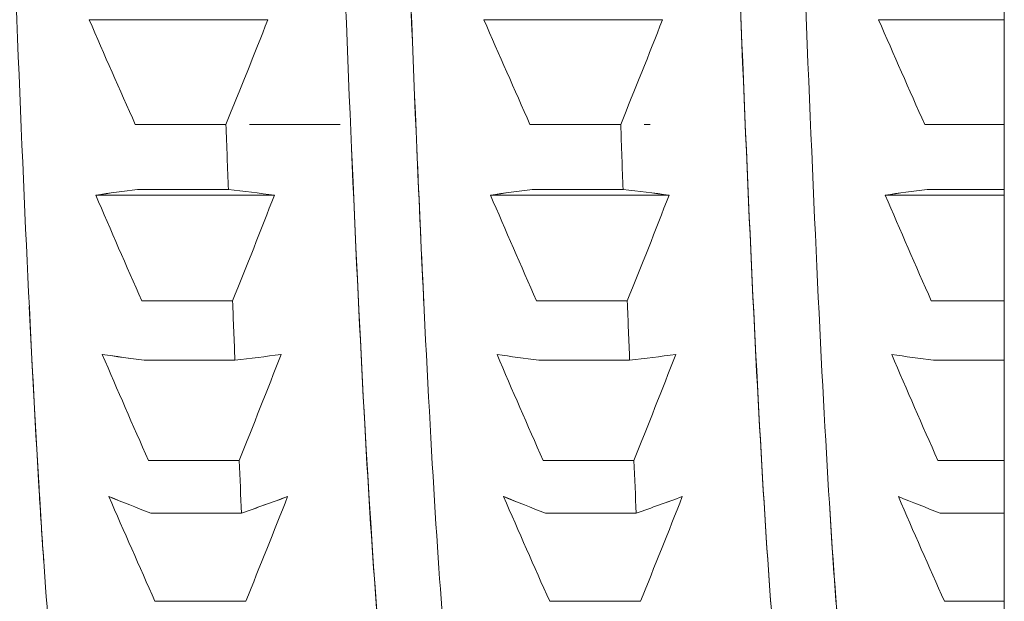
# Model space of a CAD drawing. Units: millimetres. Extents: x 0 to 1680, y 0 to 2376.
# Drawn here: x 789 to 793, y 2005 to 2008 of the extents above; entities that cross this region are included whole.
import ezdxf

# ---------------------------------------------------------------- set-up
doc = ezdxf.new("R2010")
doc.units = ezdxf.units.MM
doc.header["$LTSCALE"] = 4
doc.layers.add('MODEL', color=7, linetype='Continuous', lineweight=20)

msp = doc.modelspace()

# ---------------------------------------------------------------- linework, layer by layer
at = {"layer": 'MODEL', "linetype": 'Continuous'}
for p, q in [((793.1518, 2051.9122), (793.1518, 1990.9122)), ((793.1518, 2051.9122), (793.1518, 1990.9122)), ((788.9461, 2008.0931), (789.7673, 2008.0931)), ((788.9461, 2008.0931), (789.7673, 2008.0931)), ((790.1273, 2008.0931), (790.1274, 2008.0931)), ((790.1274, 2008.0931), (790.1273, 2008.0931)), ((790.1273, 2008.0931), (790.1274, 2008.0931)), ((790.1274, 2008.0931), (790.1273, 2008.0931)), ((790.7601, 2008.0931), (791.5813, 2008.0931)), ((790.7601, 2008.0931), (791.5813, 2008.0931)), ((791.9416, 2008.0931), (791.9414, 2008.0931)), ((791.9414, 2008.0931), (791.9416, 2008.0931)), ((791.9414, 2008.0931), (791.9416, 2008.0931)), ((791.9416, 2008.0931), (791.9414, 2008.0931)), ((792.5741, 2008.0931), (793.1518, 2008.0931)), ((792.5741, 2008.0931), (793.1518, 2008.0931)), ((789.5749, 2007.6123), (789.1579, 2007.6123)), ((789.5749, 2007.6123), (789.1579, 2007.6123)), ((789.5749, 2007.6123), (789.1579, 2007.6123)), ((789.5749, 2007.6123), (789.1579, 2007.6123)), ((789.6828, 2007.6123), (790.0995, 2007.6123)), ((789.6828, 2007.6123), (790.0995, 2007.6123)), ((789.6828, 2007.6123), (790.0995, 2007.6123)), ((789.6828, 2007.6123), (790.0995, 2007.6123)), ((791.3889, 2007.6123), (790.9719, 2007.6123)), ((791.3889, 2007.6123), (790.9719, 2007.6123)), ((791.3889, 2007.6123), (790.9719, 2007.6123)), ((791.3889, 2007.6123), (790.9719, 2007.6123)), ((791.4969, 2007.6123), (791.5236, 2007.6123)), ((791.4969, 2007.6123), (791.5236, 2007.6123)), ((791.4969, 2007.6123), (791.5236, 2007.6123)), ((791.4969, 2007.6123), (791.5236, 2007.6123)), ((793.1518, 2007.6123), (792.7859, 2007.6123)), ((793.1518, 2007.6123), (792.7859, 2007.6123)), ((793.1518, 2007.6123), (792.7859, 2007.6123)), ((793.1518, 2007.6123), (792.7859, 2007.6123)), ((788.9763, 2007.2878), (789.7975, 2007.2878)), ((789.7975, 2007.2878), (788.9763, 2007.2878)), ((788.9763, 2007.2878), (789.7975, 2007.2878)), ((789.7975, 2007.2878), (788.9763, 2007.2878)), ((789.1687, 2007.3133), (789.5857, 2007.3133)), ((789.1687, 2007.3133), (789.5857, 2007.3133)), ((789.1687, 2007.3133), (789.5857, 2007.3133)), ((789.1687, 2007.3133), (789.5857, 2007.3133)), ((790.161, 2007.2878), (790.1612, 2007.2878)), ((790.1612, 2007.2878), (790.161, 2007.2878)), ((790.161, 2007.2878), (790.1612, 2007.2878)), ((790.1612, 2007.2878), (790.161, 2007.2878)), ((790.7903, 2007.2878), (791.6115, 2007.2878)), ((791.6115, 2007.2878), (790.7903, 2007.2878)), ((790.7903, 2007.2878), (791.6115, 2007.2878)), ((791.6115, 2007.2878), (790.7903, 2007.2878)), ((790.9827, 2007.3133), (791.3997, 2007.3133)), ((790.9827, 2007.3133), (791.3997, 2007.3133)), ((790.9827, 2007.3133), (791.3997, 2007.3133)), ((790.9827, 2007.3133), (791.3997, 2007.3133)), ((791.975, 2007.2878), (791.9754, 2007.2878)), ((791.9754, 2007.2878), (791.975, 2007.2878)), ((791.975, 2007.2878), (791.9754, 2007.2878)), ((791.9754, 2007.2878), (791.975, 2007.2878)), ((792.6043, 2007.2878), (793.1518, 2007.2878)), ((793.1518, 2007.2878), (792.6043, 2007.2878)), ((792.6043, 2007.2878), (793.1518, 2007.2878)), ((793.1518, 2007.2878), (792.6043, 2007.2878)), ((792.7967, 2007.3133), (793.1518, 2007.3133)), ((792.7967, 2007.3133), (793.1518, 2007.3133)), ((792.7967, 2007.3133), (793.1518, 2007.3133)), ((792.7967, 2007.3133), (793.1518, 2007.3133)), ((789.6051, 2006.8017), (789.1881, 2006.8017)), ((789.6051, 2006.8017), (789.1881, 2006.8017)), ((789.6051, 2006.8017), (789.1881, 2006.8017)), ((789.6051, 2006.8017), (789.1881, 2006.8017)), ((791.4191, 2006.8017), (791.0021, 2006.8017)), ((791.4191, 2006.8017), (791.0021, 2006.8017)), ((791.4191, 2006.8017), (791.0021, 2006.8017)), ((791.4191, 2006.8017), (791.0021, 2006.8017)), ((793.1518, 2006.8017), (792.8161, 2006.8017)), ((793.1518, 2006.8017), (792.8161, 2006.8017)), ((793.1518, 2006.8017), (792.8161, 2006.8017)), ((793.1518, 2006.8017), (792.8161, 2006.8017)), ((789.0066, 2006.555), (789.0075, 2006.555)), ((789.0075, 2006.555), (789.0066, 2006.555)), ((789.0066, 2006.555), (789.0075, 2006.555)), ((789.0075, 2006.555), (789.0066, 2006.555)), ((789.1989, 2006.5296), (789.616, 2006.5296)), ((789.1989, 2006.5296), (789.616, 2006.5296)), ((789.1989, 2006.5296), (789.616, 2006.5296)), ((789.1989, 2006.5296), (789.616, 2006.5296)), ((789.8273, 2006.555), (789.8277, 2006.555)), ((789.8277, 2006.555), (789.8273, 2006.555)), ((789.8273, 2006.555), (789.8277, 2006.555)), ((789.8277, 2006.555), (789.8273, 2006.555)), ((790.1957, 2006.555), (790.1959, 2006.555)), ((790.1959, 2006.555), (790.1957, 2006.555)), ((790.1957, 2006.555), (790.1959, 2006.555)), ((790.1959, 2006.555), (790.1957, 2006.555)), ((790.8206, 2006.555), (790.821, 2006.555)), ((790.821, 2006.555), (790.8206, 2006.555)), ((790.8206, 2006.555), (790.821, 2006.555)), ((790.821, 2006.555), (790.8206, 2006.555)), ((791.0129, 2006.5296), (791.43, 2006.5296)), ((791.0129, 2006.5296), (791.43, 2006.5296)), ((791.0129, 2006.5296), (791.43, 2006.5296)), ((791.0129, 2006.5296), (791.43, 2006.5296)), ((792.0096, 2006.555), (792.01, 2006.555)), ((792.01, 2006.555), (792.0096, 2006.555)), ((792.0096, 2006.555), (792.01, 2006.555)), ((792.01, 2006.555), (792.0096, 2006.555)), ((792.8269, 2006.5296), (793.1518, 2006.5296)), ((792.8269, 2006.5296), (793.1518, 2006.5296)), ((792.8269, 2006.5296), (793.1518, 2006.5296)), ((792.8269, 2006.5296), (793.1518, 2006.5296)), ((789.6354, 2006.0689), (789.2183, 2006.0689)), ((789.6354, 2006.0689), (789.2183, 2006.0689)), ((789.6354, 2006.0689), (789.2183, 2006.0689)), ((789.6354, 2006.0689), (789.2183, 2006.0689)), ((791.4494, 2006.0689), (791.0323, 2006.0689)), ((791.4494, 2006.0689), (791.0323, 2006.0689)), ((791.4494, 2006.0689), (791.0323, 2006.0689)), ((791.4494, 2006.0689), (791.0323, 2006.0689)), ((793.1518, 2006.0689), (792.8463, 2006.0689)), ((793.1518, 2006.0689), (792.8463, 2006.0689)), ((793.1518, 2006.0689), (792.8463, 2006.0689)), ((793.1518, 2006.0689), (792.8463, 2006.0689)), ((789.0368, 2005.9029), (789.0371, 2005.9029)), ((789.0368, 2005.9029), (789.0371, 2005.9029)), ((789.8575, 2005.9029), (789.858, 2005.9029)), ((789.8575, 2005.9029), (789.858, 2005.9029)), ((789.858, 2005.9029), (789.8577, 2005.9029)), ((789.858, 2005.9029), (789.8577, 2005.9029)), ((790.8508, 2005.9029), (790.8513, 2005.9029)), ((790.8513, 2005.9029), (790.8508, 2005.9029)), ((790.8508, 2005.9029), (790.8513, 2005.9029)), ((790.8513, 2005.9029), (790.8508, 2005.9029)), ((791.6717, 2005.9029), (791.672, 2005.9029)), ((791.672, 2005.9029), (791.6717, 2005.9029)), ((791.6717, 2005.9029), (791.672, 2005.9029)), ((791.672, 2005.9029), (791.6717, 2005.9029)), ((792.6648, 2005.9029), (792.665, 2005.9029)), ((792.6648, 2005.9029), (792.665, 2005.9029)), ((789.2292, 2005.8268), (789.6462, 2005.8268)), ((789.2292, 2005.8268), (789.6462, 2005.8268)), ((789.2292, 2005.8268), (789.6462, 2005.8268)), ((789.2292, 2005.8268), (789.6462, 2005.8268)), ((791.0432, 2005.8268), (791.4602, 2005.8268)), ((791.0432, 2005.8268), (791.4602, 2005.8268)), ((791.0432, 2005.8268), (791.4602, 2005.8268)), ((791.0432, 2005.8268), (791.4602, 2005.8268)), ((792.8572, 2005.8268), (793.1518, 2005.8268)), ((792.8572, 2005.8268), (793.1518, 2005.8268)), ((792.8572, 2005.8268), (793.1518, 2005.8268)), ((792.8572, 2005.8268), (793.1518, 2005.8268)), ((789.6656, 2005.4221), (789.2486, 2005.4221)), ((789.6656, 2005.4221), (789.2486, 2005.4221)), ((789.6656, 2005.4221), (789.2486, 2005.4221)), ((789.6656, 2005.4221), (789.2486, 2005.4221)), ((791.4796, 2005.4221), (791.0626, 2005.4221)), ((791.4796, 2005.4221), (791.0626, 2005.4221)), ((791.4796, 2005.4221), (791.0626, 2005.4221)), ((791.4796, 2005.4221), (791.0626, 2005.4221)), ((793.1518, 2005.4221), (792.8766, 2005.4221)), ((793.1518, 2005.4221), (792.8766, 2005.4221)), ((793.1518, 2005.4221), (792.8766, 2005.4221)), ((793.1518, 2005.4221), (792.8766, 2005.4221))]:
    msp.add_line(p, q, dxfattribs=at)
at = {"layer": 'MODEL', "linetype": 'Continuous', "extrusion": (0, 0, -1)}
for centre, major_axis, ratio, start_param, end_param in [((836.919, 2028.4197), (-52.2009, 0), 0.987688, 5.867769, 5.877938), ((836.919, 2028.4197), (-52.2009, 0), 0.987688, 5.867769, 5.877938), ((751.8042, 2022.6329), (40.7173, 0), 0.987688, 0.369921, 0.382776), ((751.8042, 2022.6329), (40.7173, 0), 0.987688, 0.369921, 0.382776), ((838.733, 2028.4197), (-52.2009, 0), 0.987688, 5.867769, 5.877938), ((838.733, 2028.4197), (-52.2009, 0), 0.987688, 5.867769, 5.877938), ((753.6182, 2022.6329), (40.7173, 0), 0.987688, 0.369921, 0.382776), ((753.6182, 2022.6329), (40.7173, 0), 0.987688, 0.369921, 0.382776), ((840.547, 2028.4197), (-52.2009, 0), 0.987688, 5.867769, 5.877938), ((840.547, 2028.4197), (-52.2009, 0), 0.987688, 5.867769, 5.877938), ((743.9407, 2028.5306), (48.0165, -20.8201), 0.000003, 0, 0), ((743.9407, 2028.5306), (48.0165, -20.8201), 0.000003, 0, 0), ((789.5803, 2013.9173), (-0.2245, 10.2557), 0.01772, 4.013141, 4.050668), ((789.5803, 2013.9173), (-0.2245, 10.2557), 0.01772, 4.013141, 4.050668), ((791.3943, 2013.9173), (-0.2245, 10.2557), 0.01772, 4.013141, 4.050668), ((791.3943, 2013.9173), (-0.2245, 10.2557), 0.01772, 4.013141, 4.050668), ((826.9394, 2006.5173), (-40.7174, 0), 0.052336, 0.369921, 0.382776), ((826.9394, 2006.5173), (-40.7174, 0), 0.052336, 0.369921, 0.382776), ((836.9492, 2027.8396), (-52.2009, 0), 0.99863, 5.867769, 5.877938), ((836.9492, 2027.8396), (-52.2009, 0), 0.99863, 5.867769, 5.877938), ((741.8246, 2006.2107), (52.2009, 0), 0.052336, 5.867769, 5.877938), ((741.8246, 2006.2107), (52.2009, 0), 0.052336, 5.867769, 5.877938), ((751.8345, 2021.9886), (40.7173, 0), 0.99863, 0.369921, 0.382776), ((751.8345, 2021.9886), (40.7173, 0), 0.99863, 0.369921, 0.382776), ((828.7534, 2006.5173), (-40.7174, 0), 0.052336, 0.369921, 0.382776), ((828.7534, 2006.5173), (-40.7174, 0), 0.052336, 0.369921, 0.382776), ((838.7632, 2027.8396), (-52.2009, 0), 0.99863, 5.867769, 5.877938), ((838.7632, 2027.8396), (-52.2009, 0), 0.99863, 5.867769, 5.877938), ((743.6386, 2006.2107), (52.2009, 0), 0.052336, 5.867769, 5.877938), ((743.6386, 2006.2107), (52.2009, 0), 0.052336, 5.867769, 5.877938), ((753.6485, 2021.9886), (40.7173, 0), 0.99863, 0.369921, 0.382776), ((753.6485, 2021.9886), (40.7173, 0), 0.99863, 0.369921, 0.382776), ((839.5022, 2006.0156), (-48.0596, 1.2925), 0.000001, 0, 0), ((839.5022, 2006.0156), (-48.0596, 1.2925), 0.000001, 0, 0), ((754.1933, 2006.4764), (40.6537, 0.0384), 0.052762, 5.905056, 5.905078), ((754.1933, 2006.4764), (40.6537, 0.0384), 0.052762, 5.905056, 5.905078), ((830.5674, 2006.5173), (-40.7174, 0), 0.052336, 0.369921, 0.382776), ((830.5674, 2006.5173), (-40.7174, 0), 0.052336, 0.369921, 0.382776), ((840.5772, 2027.8396), (-52.2009, 0), 0.99863, 5.867769, 5.877938), ((840.5772, 2027.8396), (-52.2009, 0), 0.99863, 5.867769, 5.877938), ((744.4278, 2027.6995), (-51.8596, -0.8049), 0.998609, 3.567491, 3.567507), ((744.4278, 2027.6995), (-51.8596, -0.8049), 0.998609, 3.567491, 3.567507), ((789.6105, 2013.9179), (-0.2043, 10.2561), 0.01991, 3.908425, 3.945953), ((789.6105, 2013.9179), (-0.2043, 10.2561), 0.01991, 3.908425, 3.945953), ((791.4245, 2013.9179), (-0.2043, 10.2561), 0.01991, 3.908425, 3.945953), ((791.4245, 2013.9179), (-0.2043, 10.2561), 0.01991, 3.908425, 3.945953), ((836.9794, 2027.1068), (-52.2009, 0), 0.99863, 5.867769, 5.877938), ((836.9794, 2027.1068), (-52.2009, 0), 0.99863, 5.867769, 5.877938), ((827.1236, 2007.2144), (-40.8821, 0.1069), 0.051328, 5.90035, 5.913139), ((827.1236, 2007.2144), (-40.8821, 0.1069), 0.051328, 5.90035, 5.913139), ((741.9842, 2007.6144), (-52.0571, -0.0142), 0.052265, 3.546722, 3.55692), ((741.9842, 2007.6144), (-52.0571, -0.0142), 0.052265, 3.546722, 3.55692), ((751.8647, 2021.2559), (40.7173, 0), 0.99863, 0.369921, 0.382776), ((751.8647, 2021.2559), (40.7173, 0), 0.99863, 0.369921, 0.382776), ((838.7934, 2027.1068), (-52.2009, 0), 0.99863, 5.867769, 5.877938), ((838.7934, 2027.1068), (-52.2009, 0), 0.99863, 5.867769, 5.877938), ((828.7061, 2007.316), (-40.632, 0.0079), 0.052312, 5.900504, 5.913387), ((828.7061, 2007.316), (-40.632, 0.0079), 0.052312, 5.900504, 5.913387), ((743.9724, 2007.6405), (-51.872, 0.0144), 0.052421, 3.546888, 3.55712), ((743.9724, 2007.6405), (-51.872, 0.0144), 0.052421, 3.546888, 3.55712), ((753.6787, 2021.2559), (40.7173, 0), 0.99863, 0.369921, 0.382776), ((753.6787, 2021.2559), (40.7173, 0), 0.99863, 0.369921, 0.382776), ((840.6074, 2027.1068), (-52.2009, 0), 0.99863, 5.867769, 5.877938), ((840.6074, 2027.1068), (-52.2009, 0), 0.99863, 5.867769, 5.877938), ((742.6489, 2026.9454), (47.553, -20.5044), 0.000004, 0, 0), ((742.6514, 2026.9443), (47.5504, -20.5033), 0.000004, 0, 0), ((744.1688, 2027.0772), (-52.1041, -1.3007), 0.998596, 3.574274, 3.574289), ((744.1678, 2027.0777), (-52.1052, -1.3003), 0.998596, 3.574267, 3.574282), ((789.6408, 2013.9185), (-0.1818, 10.2565), 0.021882, 3.803701, 3.841229), ((789.6408, 2013.9185), (-0.1818, 10.2565), 0.021882, 3.803701, 3.841229), ((791.4548, 2013.9185), (-0.1818, 10.2565), 0.021882, 3.803701, 3.841229), ((791.4548, 2013.9185), (-0.1818, 10.2565), 0.021882, 3.803701, 3.841229), ((837.01, 2026.2297), (-52.2013, 0), 0.987688, 5.867769, 5.877938), ((837.01, 2026.2297), (-52.2013, 0), 0.987688, 5.867769, 5.877938), ((827.0756, 2008.1139), (-40.8007, 0.0923), 0.155514, 5.899956, 5.912772), ((827.0756, 2008.1139), (-40.8007, 0.0923), 0.155514, 5.899956, 5.912772), ((741.6289, 2008.9647), (-52.4795, -0.1647), 0.155117, 3.547332, 3.557438), ((741.6289, 2008.9647), (-52.4795, -0.1647), 0.155117, 3.547332, 3.557438), ((751.8949, 2020.4427), (40.7173, 0), 0.987688, 0.369921, 0.382776), ((751.8949, 2020.4427), (40.7173, 0), 0.987688, 0.369921, 0.382776), ((838.8237, 2026.2295), (-52.2009, 0), 0.987688, 5.867769, 5.877938), ((838.8237, 2026.2295), (-52.2009, 0), 0.987688, 5.867769, 5.877938), ((828.9745, 2008.0982), (-40.8895, 0.1122), 0.155391, 5.900044, 5.91283), ((828.9745, 2008.0982), (-40.8895, 0.1122), 0.155391, 5.900044, 5.91283), ((743.7753, 2009.0824), (-52.1149, -0.0326), 0.156217, 3.546808, 3.556992), ((743.7753, 2009.0824), (-52.1149, -0.0326), 0.156217, 3.546808, 3.556992), ((753.7089, 2020.4427), (40.7173, 0), 0.987688, 0.369921, 0.382776), ((753.7089, 2020.4427), (40.7173, 0), 0.987688, 0.369921, 0.382776), ((840.6377, 2026.2295), (-52.2009, 0), 0.987688, 5.867769, 5.877938), ((840.6377, 2026.2295), (-52.2009, 0), 0.987688, 5.867769, 5.877938), ((830.5838, 2008.181), (-40.668, 0.021), 0.156289, 5.900447, 5.913314), ((830.5838, 2008.181), (-40.668, 0.021), 0.156289, 5.900447, 5.913314)]:
    msp.add_ellipse(centre, major_axis=major_axis, ratio=ratio, start_param=start_param, end_param=end_param, dxfattribs=at)
at = {"layer": 'MODEL', "linetype": 'Continuous'}
for centre, major_axis, ratio, start_param, end_param in [((826.8259, 2006.5268), (-40.5934, -0.0056), 0.052232, 5.900495, 5.913389), ((826.8259, 2006.5268), (-40.5934, -0.0056), 0.052232, 5.900495, 5.913389), ((742.0652, 2006.2049), (-51.941, -0.0093), 0.052454, 3.546915, 3.557136), ((742.0652, 2006.2049), (-51.941, -0.0093), 0.052454, 3.546915, 3.557136), ((828.5961, 2006.521), (-40.5499, -0.0012), 0.052369, 5.900273, 5.913181), ((828.5961, 2006.521), (-40.5499, -0.0012), 0.052369, 5.900273, 5.913181), ((743.4287, 2006.0271), (-52.4318, -0.1637), 0.05372, 3.546793, 3.556907), ((743.4287, 2006.0271), (-52.4318, -0.1637), 0.05372, 3.546793, 3.556907), ((754.1323, 2006.5175), (40.7172, -0.0001), 0.052335, 0.378026, 0.378049), ((754.1323, 2006.5175), (40.7172, -0.0001), 0.052335, 0.378026, 0.378049), ((830.6939, 2006.3976), (-40.8547, 0.1086), 0.053418, 5.900488, 5.913285), ((830.6939, 2006.3976), (-40.8547, 0.1086), 0.053418, 5.900488, 5.913285), ((826.9696, 2007.3255), (-40.7174, 0), 0.052336, 0.369921, 0.382776), ((826.9696, 2007.3255), (-40.7174, 0), 0.052336, 0.369921, 0.382776), ((741.8548, 2007.6321), (52.2009, 0), 0.052336, 5.867769, 5.877938), ((741.8548, 2007.6321), (52.2009, 0), 0.052336, 5.867769, 5.877938), ((828.7836, 2007.3255), (-40.7174, 0), 0.052336, 0.369921, 0.382776), ((828.7836, 2007.3255), (-40.7174, 0), 0.052336, 0.369921, 0.382776), ((743.6688, 2007.6321), (52.2009, 0), 0.052336, 5.867769, 5.877938), ((743.6688, 2007.6321), (52.2009, 0), 0.052336, 5.867769, 5.877938), ((830.5976, 2007.3255), (-40.7174, 0), 0.052336, 0.369921, 0.382776), ((830.5976, 2007.3255), (-40.7174, 0), 0.052336, 0.369921, 0.382776), ((742.278, 2027.1068), (47.9235, -20.6665), 0.000003, 0, 0), ((742.278, 2027.1068), (47.9235, -20.6665), 0.000003, 0, 0), ((827, 2008.2058), (-40.7175, 0), 0.156434, 0.369921, 0.382776), ((827, 2008.2058), (-40.7175, 0), 0.156434, 0.369921, 0.382776), ((741.885, 2009.1223), (52.2009, 0), 0.156434, 5.867769, 5.877938), ((741.885, 2009.1223), (52.2009, 0), 0.156434, 5.867769, 5.877938), ((828.8139, 2008.2058), (-40.7174, 0), 0.156434, 0.369921, 0.382776), ((828.8139, 2008.2058), (-40.7174, 0), 0.156434, 0.369921, 0.382776), ((743.6992, 2009.1223), (52.2007, 0), 0.156434, 5.867769, 5.877938), ((743.6992, 2009.1223), (52.2007, 0), 0.156434, 5.867769, 5.877938), ((830.6279, 2008.2058), (-40.7174, 0), 0.156434, 0.369921, 0.382776), ((830.6279, 2008.2058), (-40.7174, 0), 0.156434, 0.369921, 0.382776)]:
    msp.add_ellipse(centre, major_axis=major_axis, ratio=ratio, start_param=start_param, end_param=end_param, dxfattribs=at)
for points, knots in [([(788.8269, 2004.7247), (788.7908, 2004.9053), (788.7547, 2005.304), (788.7186, 2005.8931), (788.6824, 2006.4822), (788.6463, 2007.2617), (788.6102, 2008.1774), (788.5741, 2009.0931), (788.538, 2010.1449), (788.5019, 2011.2597), (788.4658, 2012.3745), (788.4297, 2013.5523), (788.3936, 2014.7112), (788.3574, 2015.87), (788.3213, 2017.0098), (788.2852, 2018.0514), (788.2491, 2019.093), (788.213, 2020.0363), (788.1769, 2020.8157), (788.1408, 2021.595), (788.1047, 2022.2105), (788.0686, 2022.6192), (788.0324, 2023.028), (787.9963, 2023.23), (787.9602, 2023.2112)], [-0.3537499, -0.3537499, -0.3537499, -0.3537499, -0.3374999, -0.3374999, -0.3374999, -0.3212499, -0.3212499, -0.3212499, -0.3049999, -0.3049999, -0.3049999, -0.2887499, -0.2887499, -0.2887499, -0.2724999, -0.2724999, -0.2724999, -0.2562499, -0.2562499, -0.2562499, -0.2399998, -0.2399998, -0.2399998, -0.2237498, -0.2237498, -0.2237498, -0.2237498]), ([(788.8269, 2004.7247), (788.7908, 2004.9053), (788.7547, 2005.304), (788.7186, 2005.8931), (788.6824, 2006.4822), (788.6463, 2007.2617), (788.6102, 2008.1774), (788.5741, 2009.0931), (788.538, 2010.1449), (788.5019, 2011.2597), (788.4658, 2012.3745), (788.4297, 2013.5523), (788.3936, 2014.7112), (788.3574, 2015.87), (788.3213, 2017.0098), (788.2852, 2018.0514), (788.2491, 2019.093), (788.213, 2020.0363), (788.1769, 2020.8157), (788.1408, 2021.595), (788.1047, 2022.2105), (788.0686, 2022.6192), (788.0324, 2023.028), (787.9963, 2023.23), (787.9602, 2023.2112)], [-0.3537499, -0.3537499, -0.3537499, -0.3537499, -0.3374999, -0.3374999, -0.3374999, -0.3212499, -0.3212499, -0.3212499, -0.3049999, -0.3049999, -0.3049999, -0.2887499, -0.2887499, -0.2887499, -0.2724999, -0.2724999, -0.2724999, -0.2562499, -0.2562499, -0.2562499, -0.2399998, -0.2399998, -0.2399998, -0.2237498, -0.2237498, -0.2237498, -0.2237498]), ([(790.6686, 2004.6287), (790.6324, 2004.6985), (790.5963, 2004.9887), (790.5602, 2005.4792), (790.5241, 2005.9696), (790.488, 2006.6603), (790.4519, 2007.5031), (790.4158, 2008.346), (790.3797, 2009.341), (790.3436, 2010.419), (790.3074, 2011.4969), (790.2713, 2012.6578), (790.2352, 2013.8209), (790.1991, 2014.984), (790.163, 2016.1492), (790.1269, 2017.2355), (790.0908, 2018.3219), (790.0547, 2019.3293), (790.0186, 2020.1877), (789.9824, 2021.0461), (789.9463, 2021.7555), (789.9102, 2022.2666), (789.8741, 2022.7776), (789.838, 2023.0903), (789.8019, 2023.1829), (789.7927, 2023.2063), (789.7836, 2023.2157), (789.7744, 2023.211)], [-0.6300001, -0.6300001, -0.6300001, -0.6300001, -0.6137501, -0.6137501, -0.6137501, -0.5975001, -0.5975001, -0.5975001, -0.5812501, -0.5812501, -0.5812501, -0.5650001, -0.5650001, -0.5650001, -0.54875, -0.54875, -0.54875, -0.5325, -0.5325, -0.5325, -0.51625, -0.51625, -0.51625, -0.5, -0.5, -0.5, -0.4958813, -0.4958813, -0.4958813, -0.4958813]), ([(790.6686, 2004.6287), (790.6324, 2004.6985), (790.5963, 2004.9887), (790.5602, 2005.4792), (790.5241, 2005.9696), (790.488, 2006.6603), (790.4519, 2007.5031), (790.4158, 2008.346), (790.3797, 2009.341), (790.3436, 2010.419), (790.3074, 2011.4969), (790.2713, 2012.6578), (790.2352, 2013.8209), (790.1991, 2014.984), (790.163, 2016.1492), (790.1269, 2017.2355), (790.0908, 2018.3219), (790.0547, 2019.3293), (790.0186, 2020.1877), (789.9824, 2021.0461), (789.9463, 2021.7555), (789.9102, 2022.2666), (789.8741, 2022.7776), (789.838, 2023.0903), (789.8019, 2023.1829), (789.7927, 2023.2063), (789.7836, 2023.2157), (789.7744, 2023.211)], [-0.6300001, -0.6300001, -0.6300001, -0.6300001, -0.6137501, -0.6137501, -0.6137501, -0.5975001, -0.5975001, -0.5975001, -0.5812501, -0.5812501, -0.5812501, -0.5650001, -0.5650001, -0.5650001, -0.54875, -0.54875, -0.54875, -0.5325, -0.5325, -0.5325, -0.51625, -0.51625, -0.51625, -0.5, -0.5, -0.5, -0.4958813, -0.4958813, -0.4958813, -0.4958813]), ([(789.5017, 2023.1829), (789.5378, 2023.0903), (789.5739, 2022.7776), (789.61, 2022.2666), (789.6461, 2021.7555), (789.6822, 2021.0461), (789.7183, 2020.1877), (789.7544, 2019.3293), (789.7906, 2018.3219), (789.8267, 2017.2355), (789.8628, 2016.1492), (789.8989, 2014.984), (789.935, 2013.8209), (789.9711, 2012.6578), (790.0072, 2011.4969), (790.0433, 2010.419), (790.0794, 2009.341), (790.1156, 2008.346), (790.1517, 2007.5031), (790.1878, 2006.6603), (790.2239, 2005.9696), (790.26, 2005.4792), (790.2961, 2004.9887), (790.3322, 2004.6985), (790.3683, 2004.6287)], [0.5, 0.5, 0.5, 0.5, 0.51625, 0.51625, 0.51625, 0.5325, 0.5325, 0.5325, 0.54875, 0.54875, 0.54875, 0.565, 0.565, 0.565, 0.58125, 0.58125, 0.58125, 0.5975001, 0.5975001, 0.5975001, 0.6137501, 0.6137501, 0.6137501, 0.6300001, 0.6300001, 0.6300001, 0.6300001]), ([(789.5017, 2023.1829), (789.5378, 2023.0903), (789.5739, 2022.7776), (789.61, 2022.2666), (789.6461, 2021.7555), (789.6822, 2021.0461), (789.7183, 2020.1877), (789.7544, 2019.3293), (789.7906, 2018.3219), (789.8267, 2017.2355), (789.8628, 2016.1492), (789.8989, 2014.984), (789.935, 2013.8209), (789.9711, 2012.6578), (790.0072, 2011.4969), (790.0433, 2010.419), (790.0794, 2009.341), (790.1156, 2008.346), (790.1517, 2007.5031), (790.1878, 2006.6603), (790.2239, 2005.9696), (790.26, 2005.4792), (790.2961, 2004.9887), (790.3322, 2004.6985), (790.3683, 2004.6287)], [0.5, 0.5, 0.5, 0.5, 0.51625, 0.51625, 0.51625, 0.5325, 0.5325, 0.5325, 0.54875, 0.54875, 0.54875, 0.565, 0.565, 0.565, 0.58125, 0.58125, 0.58125, 0.5975001, 0.5975001, 0.5975001, 0.6137501, 0.6137501, 0.6137501, 0.6300001, 0.6300001, 0.6300001, 0.6300001]), ([(789.7796, 2023.211), (789.787, 2023.211), (789.7944, 2023.2016), (789.8018, 2023.1827), (789.874, 2022.9979), (789.9462, 2021.9013), (790.0184, 2020.1876), (790.0907, 2018.4738), (790.1629, 2016.1429), (790.2351, 2013.8209), (790.3073, 2011.4989), (790.3795, 2009.1859), (790.4518, 2007.5033), (790.4628, 2007.2469), (790.4738, 2007.0051), (790.4848, 2006.779)], [0.49667, 0.49667, 0.49667, 0.49667, 0.5, 0.5, 0.5, 0.5324992, 0.5324992, 0.5324992, 0.5649983, 0.5649983, 0.5649983, 0.5974975, 0.5974975, 0.5974975, 0.6024494, 0.6024494, 0.6024494, 0.6024494]), ([(789.7796, 2023.211), (789.787, 2023.211), (789.7944, 2023.2016), (789.8018, 2023.1827), (789.874, 2022.9979), (789.9462, 2021.9013), (790.0184, 2020.1876), (790.0907, 2018.4738), (790.1629, 2016.1429), (790.2351, 2013.8209), (790.3073, 2011.4989), (790.3795, 2009.1859), (790.4518, 2007.5033), (790.4628, 2007.2469), (790.4738, 2007.0051), (790.4848, 2006.779)], [0.49667, 0.49667, 0.49667, 0.49667, 0.5, 0.5, 0.5, 0.5324992, 0.5324992, 0.5324992, 0.5649983, 0.5649983, 0.5649983, 0.5974975, 0.5974975, 0.5974975, 0.6024494, 0.6024494, 0.6024494, 0.6024494]), ([(791.3433, 2023.0695), (791.3794, 2022.8664), (791.4156, 2022.4459), (791.4517, 2021.8373), (791.4878, 2021.2286), (791.5239, 2020.4317), (791.56, 2019.5022), (791.5961, 2018.5726), (791.6322, 2017.5103), (791.6683, 2016.3892), (791.7044, 2015.2681), (791.7406, 2014.0881), (791.7767, 2012.9315), (791.8128, 2011.7749), (791.8489, 2010.6415), (791.885, 2009.6103), (791.9211, 2008.5791), (791.9572, 2007.65), (791.9933, 2006.8877), (792.0294, 2006.1254), (792.0656, 2005.5299), (792.1017, 2005.1427), (792.1378, 2004.7554), (792.1739, 2004.5763), (792.21, 2004.6179)], [0.7762502, 0.7762502, 0.7762502, 0.7762502, 0.7925002, 0.7925002, 0.7925002, 0.8087502, 0.8087502, 0.8087502, 0.8250002, 0.8250002, 0.8250002, 0.8412502, 0.8412502, 0.8412502, 0.8575002, 0.8575002, 0.8575002, 0.8737502, 0.8737502, 0.8737502, 0.8900002, 0.8900002, 0.8900002, 0.9062503, 0.9062503, 0.9062503, 0.9062503]), ([(791.3433, 2023.0695), (791.3794, 2022.8664), (791.4156, 2022.4459), (791.4517, 2021.8373), (791.4878, 2021.2286), (791.5239, 2020.4317), (791.56, 2019.5022), (791.5961, 2018.5726), (791.6322, 2017.5103), (791.6683, 2016.3892), (791.7044, 2015.2681), (791.7406, 2014.0881), (791.7767, 2012.9315), (791.8128, 2011.7749), (791.8489, 2010.6415), (791.885, 2009.6103), (791.9211, 2008.5791), (791.9572, 2007.65), (791.9933, 2006.8877), (792.0294, 2006.1254), (792.0656, 2005.5299), (792.1017, 2005.1427), (792.1378, 2004.7554), (792.1739, 2004.5763), (792.21, 2004.6179)], [0.7762502, 0.7762502, 0.7762502, 0.7762502, 0.7925002, 0.7925002, 0.7925002, 0.8087502, 0.8087502, 0.8087502, 0.8250002, 0.8250002, 0.8250002, 0.8412502, 0.8412502, 0.8412502, 0.8575002, 0.8575002, 0.8575002, 0.8737502, 0.8737502, 0.8737502, 0.8900002, 0.8900002, 0.8900002, 0.9062503, 0.9062503, 0.9062503, 0.9062503]), ([(792.4845, 2004.6254), (792.457, 2004.6731), (792.4294, 2004.8473), (792.4019, 2005.1427), (792.3658, 2005.5299), (792.3297, 2006.1254), (792.2936, 2006.8877), (792.2574, 2007.65), (792.2213, 2008.5791), (792.1852, 2009.6103), (792.1491, 2010.6415), (792.113, 2011.7749), (792.0769, 2012.9315), (792.0408, 2014.0881), (792.0047, 2015.2681), (791.9686, 2016.3892), (791.9324, 2017.5103), (791.8963, 2018.5726), (791.8602, 2019.5022), (791.8241, 2020.4317), (791.788, 2021.2286), (791.7519, 2021.8373), (791.7158, 2022.4459), (791.6797, 2022.8664), (791.6436, 2023.0695)], [-0.9023925, -0.9023925, -0.9023925, -0.9023925, -0.8900003, -0.8900003, -0.8900003, -0.8737503, -0.8737503, -0.8737503, -0.8575003, -0.8575003, -0.8575003, -0.8412502, -0.8412502, -0.8412502, -0.8250002, -0.8250002, -0.8250002, -0.8087502, -0.8087502, -0.8087502, -0.7925002, -0.7925002, -0.7925002, -0.7762502, -0.7762502, -0.7762502, -0.7762502]), ([(792.4845, 2004.6254), (792.457, 2004.6731), (792.4294, 2004.8473), (792.4019, 2005.1427), (792.3658, 2005.5299), (792.3297, 2006.1254), (792.2936, 2006.8877), (792.2574, 2007.65), (792.2213, 2008.5791), (792.1852, 2009.6103), (792.1491, 2010.6415), (792.113, 2011.7749), (792.0769, 2012.9315), (792.0408, 2014.0881), (792.0047, 2015.2681), (791.9686, 2016.3892), (791.9324, 2017.5103), (791.8963, 2018.5726), (791.8602, 2019.5022), (791.8241, 2020.4317), (791.788, 2021.2286), (791.7519, 2021.8373), (791.7158, 2022.4459), (791.6797, 2022.8664), (791.6436, 2023.0695)], [-0.9023925, -0.9023925, -0.9023925, -0.9023925, -0.8900003, -0.8900003, -0.8900003, -0.8737503, -0.8737503, -0.8737503, -0.8575003, -0.8575003, -0.8575003, -0.8412502, -0.8412502, -0.8412502, -0.8250002, -0.8250002, -0.8250002, -0.8087502, -0.8087502, -0.8087502, -0.7925002, -0.7925002, -0.7925002, -0.7762502, -0.7762502, -0.7762502, -0.7762502]), ([(790.3684, 2004.6289), (790.2962, 2004.7683), (790.224, 2005.8206), (790.1518, 2007.5033), (790.0795, 2009.1859), (790.0073, 2011.4989), (789.9351, 2013.8209), (789.8629, 2016.1429), (789.7907, 2018.4738), (789.7184, 2020.1876), (789.7087, 2020.4185), (789.699, 2020.6382), (789.6892, 2020.8459)], [-0.6299967, -0.6299967, -0.6299967, -0.6299967, -0.5974975, -0.5974975, -0.5974975, -0.5649983, -0.5649983, -0.5649983, -0.5324992, -0.5324992, -0.5324992, -0.5281205, -0.5281205, -0.5281205, -0.5281205]), ([(790.3684, 2004.6289), (790.2962, 2004.7683), (790.224, 2005.8206), (790.1518, 2007.5033), (790.0795, 2009.1859), (790.0073, 2011.4989), (789.9351, 2013.8209), (789.8629, 2016.1429), (789.7907, 2018.4738), (789.7184, 2020.1876), (789.7087, 2020.4185), (789.699, 2020.6382), (789.6892, 2020.8459)], [-0.6299967, -0.6299967, -0.6299967, -0.6299967, -0.5974975, -0.5974975, -0.5974975, -0.5649983, -0.5649983, -0.5649983, -0.5324992, -0.5324992, -0.5324992, -0.5281205, -0.5281205, -0.5281205, -0.5281205]), ([(792.1994, 2004.6208), (792.1669, 2004.6208), (792.1343, 2004.7941), (792.1017, 2005.1428), (792.0295, 2005.916), (791.9573, 2007.5516), (791.8851, 2009.6104), (791.8128, 2011.6691), (791.7406, 2014.1509), (791.6684, 2016.3891), (791.6601, 2016.6471), (791.6517, 2016.9018), (791.6434, 2017.1524)], [-0.90464876, -0.90464876, -0.90464876, -0.90464876, -0.88999001, -0.88999001, -0.88999001, -0.85749084, -0.85749084, -0.85749084, -0.82499167, -0.82499167, -0.82499167, -0.82124628, -0.82124628, -0.82124628, -0.82124628]), ([(792.1994, 2004.6208), (792.1669, 2004.6208), (792.1343, 2004.7941), (792.1017, 2005.1428), (792.0295, 2005.916), (791.9573, 2007.5516), (791.8851, 2009.6104), (791.8128, 2011.6691), (791.7406, 2014.1509), (791.6684, 2016.3891), (791.6601, 2016.6471), (791.6517, 2016.9018), (791.6434, 2017.1524)], [-0.90464876, -0.90464876, -0.90464876, -0.90464876, -0.88999001, -0.88999001, -0.88999001, -0.85749084, -0.85749084, -0.85749084, -0.82499167, -0.82499167, -0.82499167, -0.82124628, -0.82124628, -0.82124628, -0.82124628]), ([(788.6709, 2006.7767), (788.6868, 2006.4479), (788.7026, 2006.1516), (788.7185, 2005.8933), (788.7246, 2005.7936), (788.7307, 2005.6995), (788.7368, 2005.6112)], [0.330366424, 0.330366424, 0.330366424, 0.330366424, 0.337504165, 0.337504165, 0.337504165, 0.340259563, 0.340259563, 0.340259563, 0.340259563]), ([(792.3493, 2005.8495), (792.3668, 2005.5676), (792.3842, 2005.3299), (792.4017, 2005.1428), (792.4094, 2005.0608), (792.417, 2004.9885), (792.4247, 2004.9259)], [0.88212501, 0.88212501, 0.88212501, 0.88212501, 0.88999, 0.88999, 0.88999, 0.89343773, 0.89343773, 0.89343773, 0.89343773]), ([(792.3493, 2005.8495), (792.3668, 2005.5676), (792.3842, 2005.3299), (792.4017, 2005.1428), (792.4094, 2005.0608), (792.417, 2004.9885), (792.4247, 2004.9259)], [0.88212501, 0.88212501, 0.88212501, 0.88212501, 0.88999, 0.88999, 0.88999, 0.89343773, 0.89343773, 0.89343773, 0.89343773])]:
    msp.add_open_spline(points, degree=3, knots=knots, dxfattribs=at)
for points in [[(788.6709, 2006.7767), (788.6868, 2006.4479), (788.7026, 2006.1516), (788.7185, 2005.8933)], [(788.7185, 2005.8933), (788.7246, 2005.7936), (788.7307, 2005.6995), (788.7368, 2005.6112)], [(788.7216, 2005.8433), (788.7216, 2005.8431), (788.7216, 2005.843), (788.7216, 2005.8428)], [(788.7216, 2005.8433), (788.7216, 2005.8431), (788.7216, 2005.843), (788.7216, 2005.8428)]]:
    msp.add_open_spline(points, degree=3, dxfattribs=at)

doc.saveas('drawing.dxf')
